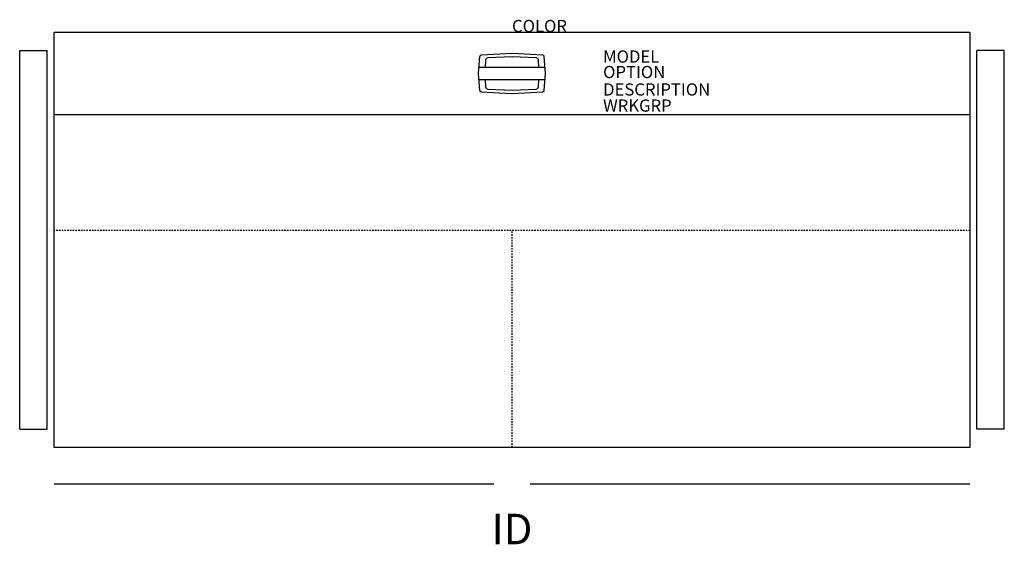
# Model space of a CAD drawing. Units: inches. Extents: x -40.3 to 40.3, y -41.9 to 1.
import ezdxf
from ezdxf.enums import TextEntityAlignment as Align

# ---------------------------------------------------------------- set-up
doc = ezdxf.new("R2010")
doc.units = ezdxf.units.IN
doc.header["$MEASUREMENT"] = 0
doc.linetypes.add('HIDDEN2', pattern=[0.1875, 0.125, -0.0625])
doc.layers.add('AFUCH-P', color=2, linetype='Continuous')
doc.layers.add('AFUCH-P-TN', color=7, linetype='Continuous')
doc.styles.add('FURNITURE-TAGS', font='SIMPLEX.shx')

msp = doc.modelspace()

# ---------------------------------------------------------------- linework, layer by layer
at = {"layer": 'AFUCH-P', "color": 2}
for p, q in [((-37.5, 0), (37.5, 0)), ((-37.5, -34), (-37.5, 0)), ((37.5, 0), (37.5, -34)), ((-40.312, -32.5), (-40.312, -1.5)), ((-40.312, -1.5), (-38.062, -1.5)), ((-38.062, -32.5), (-38.062, -1.5)), ((38.062, -32.5), (38.062, -1.5)), ((40.312, -1.5), (38.062, -1.5)), ((40.312, -32.5), (40.312, -1.5)), ((-2.749, -3.375), (-2.634, -1.995)), ((0, -1.76), (-2.515, -1.88)), ((-2.157, -2.287), (-2.206, -2.875)), ((0, -2.011), (-1.967, -2.104)), ((2.515, -1.88), (0, -1.76)), ((1.967, -2.104), (0, -2.011)), ((2.206, -2.875), (2.157, -2.287)), ((2.749, -3.375), (2.634, -1.995)), ((-2.707, -2.875), (2.707, -2.875)), ((-2.634, -4.776), (-2.749, -3.396)), ((-2.709, -3.875), (2.709, -3.875)), ((-2.207, -3.875), (-2.157, -4.483)), ((2.157, -4.483), (2.207, -3.875)), ((2.634, -4.776), (2.749, -3.396)), ((-1.967, -4.666), (0, -4.76)), ((0, -4.76), (1.967, -4.666)), ((-2.515, -4.891), (-0.006, -5.01)), ((0.006, -5.01), (2.515, -4.891)), ((-37.5, -6.75), (37.5, -6.75)), ((-40.312, -32.5), (-38.062, -32.5)), ((40.312, -32.5), (38.062, -32.5)), ((37.5, -34), (-37.5, -34)), ((-1.5, -37), (-37.5, -37)), ((37.5, -37), (1.5, -37))]:
    msp.add_line(p, q, dxfattribs=at)
at = {"layer": 'AFUCH-P', "color": 2, "linetype": 'HIDDEN2'}
for p, q in [((37.5, -16.25), (-37.5, -16.25)), ((0, -34), (0, -16.25))]:
    msp.add_line(p, q, dxfattribs=at)
at = {"layer": 'AFUCH-P', "color": 2}
for centre, radius, start, end in [((-2.51, -2.005), 0.125, 92.72631, 175.23636), ((-1.957, -2.304), 0.2, 92.72631, 175.23636), ((1.957, -2.304), 0.2, 4.76364, 87.27369), ((2.51, -2.005), 0.125, 4.76364, 87.27369), ((-2.625, -3.385), 0.125, 175.23636, 184.76364), ((2.625, -3.385), 0.125, 355.23636, 4.76364), ((-2.51, -4.766), 0.125, 184.76364, 267.27369), ((-1.957, -4.467), 0.2, 184.76364, 267.27369), ((1.957, -4.467), 0.2, 272.72631, 355.23636), ((2.51, -4.766), 0.125, 272.72631, 355.23636), ((0, -4.885), 0.125, 267.27369, 272.72631)]:
    msp.add_arc(centre, radius, start, end, dxfattribs=at)

# ---------------------------------------------------------------- texts
at = {"layer": 'AFUCH-P', "color": 7, "flags": 9}
for tag, p, s in [('COLOR', (0, 0), 'TBD'), ('MODEL', (7.459, -2.497), 'FSD'), ('OPTION', (7.459, -3.766), 'PE'), ('DESCRIPTION', (7.459, -5.193), 'LARESTA DAY BED FREESTANDING DRAWERS,PERTH ARM'), ('WRKGRP', (7.459, -6.513), '')]:
    msp.add_attdef(tag, p, s, height=1, dxfattribs=at)
at = {"layer": 'AFUCH-P-TN', "style": 'FURNITURE-TAGS', "flags": 8}
msp.add_attdef('ID', text='FSD', height=2.5, dxfattribs=at).set_placement((0, -41), align=Align.MIDDLE)

doc.saveas('drawing.dxf')
